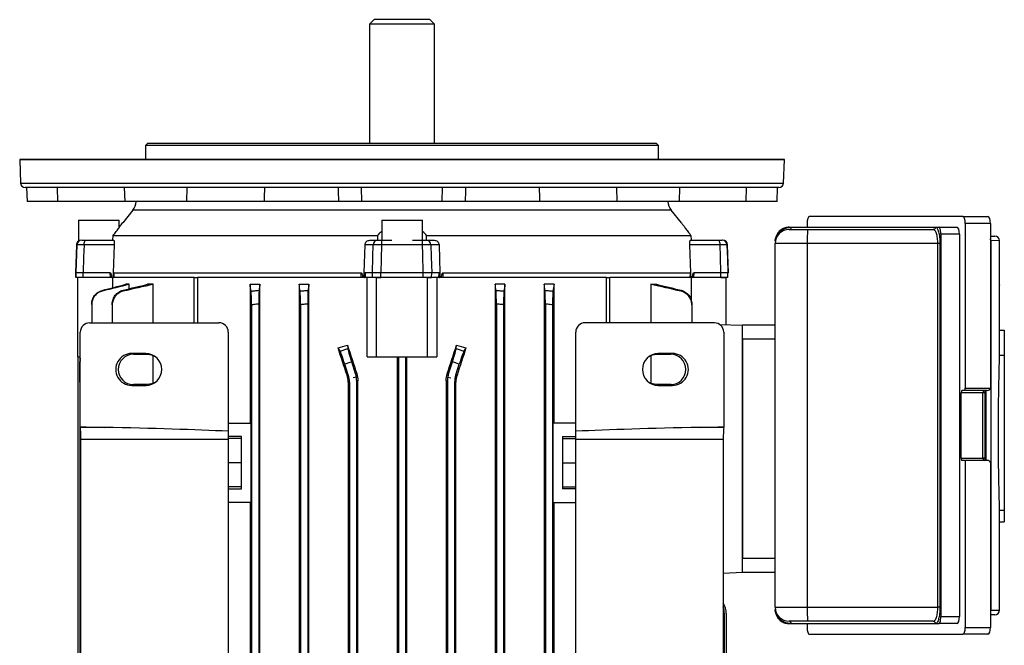
# Model space of a CAD drawing. Units: millimetres. Extents: x -696 to 420, y -420 to 420.
# Drawn here: x -106 to 106, y 285 to 420 of the extents above; entities that cross this region are included whole.
import ezdxf

# ---------------------------------------------------------------- set-up
doc = ezdxf.new("R2010")
doc.units = ezdxf.units.MM

msp = doc.modelspace()

# ---------------------------------------------------------------- linework, layer by layer
at = {"color": 7, "linetype": 'Continuous', "lineweight": 25}
for p, q in [((-29.58, 419.53), (-30.58, 418.53)), ((-30.58, 418.53), (-30.58, 393.03)), ((-16.58, 418.53), (-30.58, 418.53)), ((-17.58, 419.53), (-29.58, 419.53)), ((-16.58, 418.53), (-17.58, 419.53)), ((-16.58, 393.03), (-16.58, 418.53)), ((-78.08, 393.03), (-78.58, 392.53)), ((-78.08, 393.03), (30.92, 393.03)), ((31.42, 392.53), (30.92, 393.03)), ((-78.58, 392.53), (-78.58, 389.53)), ((31.42, 392.53), (-78.58, 392.53)), ((31.42, 389.53), (31.42, 392.53)), ((58.39, 389.53), (-105.54, 389.53)), ((-105.54, 389.49), (-105.36, 384.49)), ((58.21, 384.49), (58.39, 389.49)), ((57.21, 383.53), (-104.37, 383.53)), ((-104.08, 383.53), (-103.97, 380.53)), ((-97.38, 380.53), (-97.4, 383.53)), ((-83.13, 383.53), (-83.03, 380.53)), ((-69.69, 380.53), (-69.63, 383.53)), ((-32.17, 380.53), (-32.27, 383.53)), ((-14.98, 380.53), (-14.88, 383.53)), ((22.54, 380.53), (22.48, 383.53)), ((35.88, 380.53), (35.98, 383.53)), ((50.23, 380.53), (50.25, 383.53)), ((56.82, 380.53), (56.92, 383.53)), ((-97.38, 380.53), (-103.97, 380.53)), ((-83.03, 380.53), (-97.38, 380.53)), ((-69.69, 380.53), (-83.03, 380.53)), ((-53.16, 380.53), (-69.69, 380.53)), ((-53.16, 380.6), (-37.11, 380.6)), ((-32.17, 380.53), (-37.11, 380.53)), ((-14.98, 380.53), (-32.17, 380.53)), ((-10.04, 380.53), (-14.98, 380.53)), ((-10.04, 380.6), (6.01, 380.6)), ((22.54, 380.53), (6.01, 380.53)), ((35.88, 380.53), (22.54, 380.53)), ((50.23, 380.53), (35.88, 380.53)), ((56.82, 380.53), (50.23, 380.53)), ((-81.25, 378.7), (-83.46, 375.99)), ((36.31, 375.99), (34.1, 378.7)), ((-92.94, 376.52), (-92.94, 372.05)), ((-92.94, 376.52), (-84.22, 376.52)), ((-84.22, 374.96), (-84.22, 376.52)), ((-27.94, 376.52), (-27.94, 372.23)), ((-27.94, 376.52), (-19.22, 376.52)), ((-19.22, 372.23), (-19.22, 376.52)), ((63.25, 375.83), (63.25, 375.03)), ((96.65, 377.33), (63.77, 377.33)), ((96.65, 377.33), (102.04, 377.33)), ((97.17, 375.83), (97.17, 340.53)), ((102.55, 375.83), (97.17, 375.83)), ((102.55, 375.83), (102.55, 340.53)), ((59.42, 375.03), (59.86, 375.03)), ((59.42, 374.53), (63.35, 374.53)), ((59.86, 375.03), (90.79, 375.03)), ((63.35, 374.53), (90.31, 374.53)), ((90.79, 375.03), (91.52, 375.03)), ((91.52, 375.03), (95.41, 375.03)), ((-91.49, 372.23), (-85.38, 372.23)), ((-85.54, 372.23), (-85.5, 373.23)), ((-85.5, 373.23), (-28.84, 373.23)), ((-30.45, 372.23), (-28.81, 372.23)), ((-28.84, 373.23), (-28.83, 372.23)), ((-27.91, 372.23), (-25.79, 372.23)), ((-21.36, 372.23), (-19.24, 372.23)), ((-18.34, 372.23), (-16.7, 372.23)), ((-18.33, 372.23), (-18.31, 373.23)), ((-18.31, 373.23), (38.35, 373.23)), ((38.23, 372.23), (44.34, 372.23)), ((38.35, 373.23), (38.39, 372.23)), ((63.3, 371.53), (56.42, 371.53)), ((56.42, 293.53), (56.42, 371.53)), ((91.28, 371.53), (63.3, 371.53)), ((63.3, 371.53), (63.3, 293.53)), ((91.75, 371.53), (91.28, 371.53)), ((91.28, 293.53), (91.28, 371.53)), ((91.75, 371.53), (91.75, 293.53)), ((91.92, 373.53), (91.92, 291.53)), ((95.92, 373.53), (91.92, 373.53)), ((95.92, 373.53), (95.92, 291.53)), ((102.55, 373.14), (103.51, 373.12)), ((102.62, 372.15), (102.62, 292.9)), ((104.49, 372.12), (102.62, 372.15)), ((104.49, 369.53), (104.49, 372.12)), ((-93.36, 371.26), (-93.58, 365.23)), ((-85.29, 371.26), (-91.75, 371.26)), ((-29.78, 371.26), (-31.51, 371.26)), ((-19.18, 371.26), (-27.97, 371.26)), ((-15.64, 371.26), (-17.37, 371.26)), ((44.6, 371.26), (38.14, 371.26)), ((46.42, 365.23), (46.21, 371.26)), ((-93.58, 365.23), (-93.56, 364.23)), ((-93.43, 365.23), (-93.58, 365.23)), ((-93.41, 364.23), (-93.43, 365.23)), ((-86.11, 365.23), (-91.95, 365.23)), ((-91.94, 364.23), (-91.95, 365.23)), ((-86.08, 364.23), (-86.11, 365.23)), ((-85.39, 365.23), (-32.32, 365.23)), ((-85.39, 365.23), (-85.36, 364.23)), ((-32.31, 364.23), (-32.32, 365.23)), ((-29.94, 365.23), (-31.51, 365.23)), ((-31.51, 365.23), (-31.5, 364.23)), ((-29.93, 364.23), (-29.94, 365.23)), ((-19.01, 365.23), (-28.14, 365.23)), ((-28.14, 364.23), (-28.14, 365.23)), ((-19.01, 364.23), (-19.01, 365.23)), ((-17.23, 364.23), (-17.21, 365.23)), ((-15.64, 365.23), (-17.21, 365.23)), ((-15.65, 364.23), (-15.64, 365.23)), ((-14.83, 365.23), (-14.84, 364.23)), ((-14.83, 365.23), (38.24, 365.23)), ((38.21, 364.23), (38.24, 365.23)), ((38.96, 365.23), (38.93, 364.23)), ((44.8, 365.23), (38.96, 365.23)), ((44.79, 364.23), (44.8, 365.23)), ((46.26, 364.23), (46.28, 365.23)), ((46.42, 365.23), (46.28, 365.23)), ((-93.07, 347.23), (-93.07, 364.23)), ((-86.08, 364.23), (-91.94, 364.23)), ((-85.79, 364.23), (-85.55, 364.23)), ((-85.62, 364.23), (-85.62, 362.05)), ((-68.12, 364.23), (-85.55, 364.23)), ((-68.12, 364.23), (-67.41, 364.23)), ((-68.12, 354.53), (-68.12, 364.23)), ((-31.5, 364.23), (-67.41, 364.23)), ((-67.41, 364.23), (-67.41, 354.53)), ((-31.69, 364.23), (-31.63, 364.23)), ((-29.93, 364.23), (-31.5, 364.23)), ((-31.07, 347.23), (-31.07, 364.23)), ((-29.08, 347.23), (-29.08, 364.23)), ((-29.08, 364.23), (-28.14, 364.23)), ((-19.01, 364.23), (-28.14, 364.23)), ((-18.08, 347.23), (-18.08, 364.23)), ((-18.08, 364.23), (-17.23, 364.23)), ((-15.65, 364.23), (-17.23, 364.23)), ((-16.08, 364.23), (-16.08, 347.23)), ((20.26, 364.23), (-15.65, 364.23)), ((-15.52, 364.23), (-15.46, 364.23)), ((20.26, 364.23), (20.97, 364.23)), ((20.26, 354.53), (20.26, 364.23)), ((38.39, 364.23), (20.97, 364.23)), ((20.97, 354.53), (20.97, 364.23)), ((38.4, 364.23), (38.64, 364.23)), ((38.47, 358.97), (38.47, 364.23)), ((44.79, 364.23), (38.93, 364.23)), ((44.79, 364.23), (45.92, 364.23)), ((45.92, 354.15), (45.92, 364.23)), ((-82.05, 362.78), (-82.8, 362.78)), ((-82.05, 361.84), (-82.05, 362.78)), ((-76.91, 362.78), (-78.15, 362.78)), ((-76.91, 354.53), (-76.91, 362.78)), ((-56.16, 362.78), (-54.04, 362.78)), ((-56.16, 362.78), (-56.16, 333.03)), ((-54.04, 236.28), (-54.04, 362.78)), ((-45.63, 362.78), (-45.63, 236.28)), ((-45.63, 362.78), (-43.55, 362.78)), ((-43.55, 236.28), (-43.55, 362.78)), ((-3.61, 362.78), (-3.61, 236.28)), ((-1.52, 362.78), (-3.61, 362.78)), ((-1.52, 236.28), (-1.52, 362.78)), ((9.01, 362.78), (6.89, 362.78)), ((6.89, 362.78), (6.89, 236.28)), ((9.01, 333.03), (9.01, 362.78)), ((29.76, 362.78), (31, 362.78)), ((29.76, 362.78), (29.76, 354.53)), ((104.54, 352.96), (104.54, 362.65)), ((-90.1, 358.42), (-90.1, 354.53)), ((-85.69, 358.37), (-85.69, 354.53)), ((-55.85, 358.37), (-55.85, 240.68)), ((-54.3, 358.56), (-54.3, 240.49)), ((-45.35, 358.42), (-45.35, 240.63)), ((-43.8, 358.55), (-43.8, 240.5)), ((-3.35, 358.55), (-3.35, 240.5)), ((-1.8, 358.42), (-1.8, 240.63)), ((7.15, 358.56), (7.15, 240.49)), ((8.7, 358.37), (8.7, 240.68)), ((38.54, 358.37), (38.54, 354.53)), ((-92.55, 332.22), (-92.55, 352.53)), ((-90.54, 354.53), (-62.82, 354.53)), ((-60.82, 352.53), (-60.82, 331.27)), ((13.67, 331.27), (13.67, 352.53)), ((43.39, 354.53), (15.67, 354.53)), ((44.49, 354.2), (49.42, 354.03)), ((45.4, 352.53), (45.4, 332.22)), ((56.42, 354.03), (49.42, 354.03)), ((49.42, 301.03), (49.42, 354.03)), ((104.53, 347.57), (104.53, 352.96)), ((104.53, 352.96), (105.54, 352.96)), ((105.54, 352.96), (105.54, 347.57)), ((49.42, 351.03), (49.42, 304.03)), ((56.42, 351.03), (49.42, 351.03)), ((-36.85, 348.47), (-37.27, 349.14)), ((-36.85, 348.47), (-35.2, 349)), ((-35.26, 349.74), (-35.2, 349)), ((-11.95, 349), (-11.89, 349.74)), ((-11.95, 349), (-10.3, 348.47)), ((-9.88, 349.14), (-10.3, 348.47)), ((-93.07, 347.23), (-92.55, 347.23)), ((-93.07, 347.23), (-93.07, 251.83)), ((-78.52, 347.95), (-81.53, 347.95)), ((-81.53, 347.95), (-81.17, 347.78)), ((-81.17, 347.78), (-78.17, 347.78)), ((-78.52, 347.95), (-78.17, 347.78)), ((-76.91, 341.53), (-76.91, 347.52)), ((-31.07, 347.23), (-29.08, 347.23)), ((-29.08, 347.23), (-18.08, 347.23)), ((-24.59, 347.23), (-24.59, 251.83)), ((-24.35, 347.23), (-24.35, 251.83)), ((-22.8, 347.23), (-22.8, 251.83)), ((-22.56, 251.83), (-22.56, 347.23)), ((-18.08, 347.23), (-16.08, 347.23)), ((29.76, 347.52), (29.76, 341.53)), ((31.37, 347.95), (31.02, 347.78)), ((31.02, 347.78), (34.02, 347.78)), ((34.37, 347.95), (31.37, 347.95)), ((34.37, 347.95), (34.02, 347.78)), ((104.53, 347.57), (105.54, 347.57)), ((105.54, 347.57), (105.54, 314.38)), ((-92.66, 345.67), (-92.66, 346.15)), ((-92.66, 343.35), (-92.66, 345.67)), ((-34.37, 346.15), (-35.85, 345.67)), ((-35.09, 343.35), (-35.85, 345.67)), ((-33.54, 343.6), (-34.37, 346.15)), ((-13.61, 343.6), (-12.78, 346.15)), ((-11.3, 345.67), (-12.78, 346.15)), ((-12.06, 343.35), (-11.3, 345.67)), ((-92.66, 341.81), (-92.66, 343.35)), ((-35.36, 343.31), (-35.09, 343.35)), ((-33.36, 342.84), (-34.08, 342.73)), ((-33.54, 343.6), (-33.29, 343.64)), ((-33.05, 342.1), (-33.3, 342.06)), ((-33.3, 342.06), (-33.3, 256.99)), ((-33.05, 256.95), (-33.05, 342.1)), ((-14.11, 342.1), (-14.11, 256.95)), ((-13.85, 342.06), (-14.11, 342.1)), ((-13.86, 343.64), (-13.61, 343.6)), ((-13.85, 342.06), (-13.85, 256.99)), ((-13.79, 342.84), (-13.08, 342.73)), ((-12.06, 343.35), (-11.79, 343.31)), ((-92.66, 341.81), (-92.66, 257.24)), ((-81.53, 341.1), (-81.17, 341.28)), ((-81.53, 341.1), (-78.52, 341.1)), ((-78.17, 341.28), (-81.17, 341.28)), ((-78.52, 341.1), (-78.17, 341.28)), ((-34.85, 341.81), (-35.12, 341.77)), ((-35.12, 341.77), (-35.12, 257.28)), ((-34.85, 341.81), (-34.85, 257.24)), ((-12.3, 341.81), (-12.3, 257.24)), ((-12.03, 341.77), (-12.3, 341.81)), ((-12.03, 257.28), (-12.03, 341.77)), ((34.02, 341.28), (31.02, 341.28)), ((31.37, 341.1), (31.02, 341.28)), ((31.37, 341.1), (34.37, 341.1)), ((34.37, 341.1), (34.02, 341.28)), ((97, 340.03), (96.46, 340.03)), ((101.85, 340.03), (97, 340.03)), ((97.17, 340.53), (102.55, 340.53)), ((96.29, 325.53), (96.29, 339.53)), ((100.95, 339.53), (96.29, 339.53)), ((100.95, 325.53), (100.95, 339.53)), ((101.44, 325.53), (101.44, 339.53)), ((-87.41, 332.11), (-92.53, 332.11)), ((-60.82, 333.03), (-55.89, 333.03)), ((-55.89, 316.03), (-55.89, 333.03)), ((8.74, 333.03), (8.74, 316.03)), ((13.67, 333.03), (8.74, 333.03)), ((45.38, 332.11), (40.26, 332.11)), ((44.65, 332.2), (44.65, 332.11)), ((-60.82, 329.51), (-92.43, 329.51)), ((-92.43, 269.54), (-92.43, 329.51)), ((-60.82, 331.27), (-60.82, 329.51)), ((-57.98, 330.14), (-60.82, 330.14)), ((-57.98, 329.73), (-60.82, 329.73)), ((-60.82, 329.51), (-60.82, 269.54)), ((-57.98, 318.91), (-57.98, 330.14)), ((10.82, 330.14), (13.67, 330.14)), ((10.82, 330.14), (10.82, 318.91)), ((10.82, 329.73), (13.67, 329.73)), ((13.67, 329.51), (13.67, 331.27)), ((13.67, 269.54), (13.67, 329.51)), ((45.28, 329.51), (13.67, 329.51)), ((45.28, 329.51), (45.28, 269.54)), ((96.29, 325.53), (100.95, 325.53)), ((-57.98, 324.53), (-60.82, 324.53)), ((10.82, 324.53), (13.67, 324.53)), ((97.17, 325.03), (96.46, 325.03)), ((97.17, 325.03), (97.17, 289.23)), ((102.02, 325.03), (97.17, 325.03)), ((102.55, 324.53), (102.55, 289.23)), ((-57.98, 319.33), (-60.82, 319.33)), ((-60.82, 318.91), (-57.98, 318.91)), ((10.82, 319.33), (13.67, 319.33)), ((13.67, 318.91), (10.82, 318.91)), ((-55.89, 316.03), (-60.82, 316.03)), ((-56.16, 316.03), (-56.16, 283.03)), ((8.74, 316.03), (13.67, 316.03)), ((9.01, 283.03), (9.01, 316.03)), ((104.53, 311.84), (104.53, 314.38)), ((104.53, 314.38), (105.54, 314.38)), ((105.54, 314.38), (105.54, 311.84)), ((104.53, 311.84), (105.54, 311.84)), ((104.54, 302.4), (104.54, 311.84)), ((49.42, 304.03), (56.42, 304.03)), ((45.28, 300.88), (49.42, 301.03)), ((49.42, 301.03), (56.42, 301.03)), ((104.49, 292.93), (104.49, 295.53)), ((56.42, 293.53), (63.3, 293.53)), ((63.3, 293.53), (91.28, 293.53)), ((91.75, 293.53), (91.28, 293.53)), ((45.51, 292.25), (45.51, 257.24)), ((45.92, 292.21), (45.92, 251.83)), ((91.92, 291.53), (95.92, 291.53)), ((103.51, 291.93), (102.55, 291.91)), ((102.62, 292.9), (104.49, 292.93)), ((63.35, 290.53), (59.42, 290.53)), ((59.42, 290.03), (59.86, 290.03)), ((59.86, 290.03), (90.79, 290.03)), ((63.25, 290.03), (63.25, 289.23)), ((90.31, 290.53), (63.35, 290.53)), ((90.79, 290.03), (91.52, 290.03)), ((95.41, 290.03), (91.52, 290.03)), ((97.17, 289.23), (102.55, 289.23)), ((63.77, 287.73), (96.65, 287.73)), ((102.04, 287.73), (96.65, 287.73))]:
    msp.add_line(p, q, dxfattribs=at)
at = {"color": 8, "linetype": 'Continuous', "lineweight": 25}
for p, q in [((58.39, 389.49), (-105.54, 389.49)), ((-105.36, 384.49), (58.21, 384.49)), ((34.1, 378.7), (-81.25, 378.7)), ((102.62, 372.15), (102.55, 372.15)), ((-93.23, 371.26), (-93.36, 371.26)), ((46.21, 371.26), (46.08, 371.26)), ((-92.66, 343.35), (-92.55, 343.35)), ((-92.55, 341.81), (-92.66, 341.81)), ((101.64, 325.03), (101.64, 340.03)), ((101.44, 339.53), (100.95, 339.53)), ((101.44, 325.53), (100.95, 325.53)), ((102.62, 292.9), (102.55, 292.9))]:
    msp.add_line(p, q, dxfattribs=at)
at = {"color": 8, "linetype": 'Continuous', "lineweight": 25, "flags": 128}
for points in [[(102.62, 372.15), (102.6, 372.34), (102.55, 372.51)], [(102.62, 292.9), (102.6, 292.71), (102.55, 292.54)]]:
    msp.add_lwpolyline(points, dxfattribs=at)
at = {"color": 7, "linetype": 'Continuous', "lineweight": 25, "flags": 128}
for points in [[(-93.43, 365.23), (-93.29, 369.22), (-93.23, 371.26)], [(-91.75, 371.26), (-91.83, 368.69), (-91.95, 365.23)], [(-85.29, 371.26), (-85.48, 365.22), (-85.51, 364.23)], [(-31.7, 364.23), (-31.68, 365.22), (-31.51, 371.26)], [(-29.94, 365.23), (-29.85, 368.69), (-29.78, 371.26)], [(-27.97, 371.26), (-28.06, 368.23), (-28.14, 365.23)], [(-19.01, 365.23), (-19.12, 369.22), (-19.18, 371.26)], [(-17.37, 371.26), (-17.3, 368.69), (-17.21, 365.23)], [(-15.64, 371.26), (-15.47, 365.22), (-15.45, 364.23)], [(38.36, 364.23), (38.33, 365.22), (38.14, 371.26)], [(44.8, 365.23), (44.68, 368.69), (44.6, 371.26)], [(46.08, 371.26), (46.18, 368.23), (46.28, 365.23)], [(-78.17, 347.78), (-77.25, 347.64), (-76.68, 347.41)], [(29.53, 347.41), (30.1, 347.64), (31.02, 347.78)], [(-76.68, 341.64), (-77.25, 341.41), (-78.17, 341.28)], [(31.02, 341.28), (30.1, 341.41), (29.53, 341.64)]]:
    msp.add_lwpolyline(points, dxfattribs=at)
at = {"color": 7, "linetype": 'Continuous', "lineweight": 25}
for centre, radius, start, end in [((-104.54, 389.53), 1, 180, 182), ((57.39, 389.53), 1, 358, 0), ((-104.37, 384.53), 1, 182, 270), ((57.21, 384.53), 1, 270, 358), ((-83.58, 380.6), 3, 320.731, 358.6575), ((36.42, 380.6), 3, 181.3425, 219.269), ((59.42, 371.53), 3, 90, 180), ((59.39, 374.99), 0.469, 274.5945, 3.9544), ((106.32, 372.27), 43.02, 177.0017, 180.9986), ((90.3, 375.02), 0.491, 271.1099, 1.0685), ((-92.37, 371.23), 1, 124.7596, 178), ((-92.23, 371.23), 0.999, 90.0544, 178.0595), ((-90.63, 371.48), 1.14, 138.9748, 191.0181), ((-28.8, 371.24), 0.982, 90.9643, 179.0216), ((-24.14, 371.49), 3.84, 169.0268, 183.5066), ((-23.01, 371.49), 3.84, 356.4934, 10.9732), ((-18.35, 371.24), 0.982, 0.9784, 89.0357), ((43.48, 371.48), 1.14, 348.9819, 41.0252), ((45.08, 371.23), 0.999, 1.9405, 89.9456), ((45.21, 371.23), 1, 2, 90), ((103.49, 372.12), 1, 359.997, 88.9973), ((-62.82, 352.53), 2, 0, 90), ((15.67, 352.53), 2, 90, 180), ((-81.16, 344.53), 3.25, 90.0266, 269.9734), ((34.01, 344.53), 3.25, 270.0266, 89.9734), ((41.92, 292.21), 4, 0, 32.9217), ((41.51, 292.25), 4, 0, 19.5815), ((59.42, 293.53), 3, 180, 270), ((106.32, 292.78), 43.02, 179.0014, 182.9983), ((103.49, 292.93), 1, 271, 0), ((103.49, 292.93), 1, 271.0027, 0.003), ((59.39, 290.06), 0.469, 356.0456, 85.4055), ((90.3, 290.03), 0.491, 358.9315, 88.8901)]:
    msp.add_arc(centre, radius, start, end, dxfattribs=at)
for centre, major_axis, ratio, start_param, end_param in [((-23.58, -404.13), (28.53, 1632.27), 0.030233, 1.067757, 1.069805), ((-23.58, -404.13), (-55.06, 1632.27), 0.009028, 5.213604, 5.215652), ((-23.58, -404.13), (55.06, 1632.27), 0.009028, 1.067533, 1.069581), ((-23.58, -404.13), (-28.53, 1632.27), 0.030233, 5.213381, 5.215429), ((63.77, 375.83), (0, 1.5), 0.344328, 0, 1.570796), ((96.65, 375.83), (0, 1.5), 0.344328, 4.712389, 6.283185), ((102.04, 375.83), (0, 1.5), 0.344328, 4.712389, 6.283185), ((95.41, 373.53), (0, 1.5), 0.344328, 4.712389, 6.283185), ((-90.54, 352.53), (2, 0), 0.997564, 1.570796, 3.141593), ((43.39, 352.53), (2, 0), 0.997564, 0, 1.570796), ((-23.58, 362.61), (62.44, 20.7), 0.133406, 4.447231, 4.480188), ((-23.58, 300.09), (-62.47, 192.48), 0.010779, 4.935349, 4.966561), ((-35.95, 345.64), (-0.93, 2.85), 0.034921, 4.712389, 6.143559), ((-23.58, 320.72), (-62.47, 192.48), 0.010779, 1.415988, 1.447958), ((-34.27, 346.18), (-0.93, 2.85), 0.034921, 0.139626, 1.570796), ((-23.58, 320.72), (62.47, 192.48), 0.010779, 4.835227, 4.867197), ((-12.88, 346.18), (0.93, 2.85), 0.034921, 4.712389, 6.143559), ((-23.58, 362.61), (62.44, -20.7), 0.133406, 4.94459, 4.977547), ((-23.58, 300.09), (62.47, 192.48), 0.010779, 1.316624, 1.347837), ((-11.2, 345.64), (0.93, 2.85), 0.034921, 0.139626, 1.570796), ((-89.66, 346.18), (2.98, 0.33), 0.949911, 2.759128, 3.035854), ((-89.66, 345.64), (2.98, -0.33), 0.949911, 2.970606, 3.247332), ((-81.53, 344.53), (-3.43, 0), 0.999391, 4.711779, 7.854591), ((-78.53, 344.53), (-3.43, 0), 0.999391, 1.571406, 4.711779), ((31.38, 344.53), (3.43, 0), 0.999391, 1.571406, 4.711779), ((34.38, 344.53), (3.43, 0), 0.999391, 4.711779, 7.854591), ((-39.85, 341.81), (4.94, 0.78), 0.999376, 6.126202, 6.440168), ((-38.3, 342.06), (-4.94, -0.78), 0.999376, 3.141593, 3.298576), ((-38.3, 342.06), (-4.94, -0.78), 0.999376, 2.98461, 3.141593), ((-8.85, 342.06), (-4.94, 0.78), 0.999376, 0, 0.156983), ((-8.85, 342.06), (-4.94, 0.78), 0.999376, 6.126202, 6.283185), ((-7.3, 341.81), (4.94, -0.78), 0.999376, 2.98461, 3.298576), ((96.46, 339.53), (0, 0.5), 0.342323, 0, 1.570796), ((97, 340.53), (0, 0.5), 0.344328, 3.141593, 4.712389), ((101.28, 339.53), (0, 0.5), 0.667193, 0, 1.570796), ((101.85, 340.53), (0.701, 0), 0.713293, 4.712389, 6.283185), ((-58.76, 333.84), (57.31, 0), 0.034899, 4.081864, 4.18879), ((-92.46, 333.84), (0, 2), 0.069799, 2.511068, 2.617994), ((-92.64, 329.51), (0, 3), 0.069799, 4.712389, 5.759587), ((-130.39, 329.51), (85.96, 0), 0.034899, 0.627722, 1.047198), ((83.24, 329.51), (-85.96, 0), 0.034899, 5.235988, 5.655463), ((11.61, 333.84), (-57.31, 0), 0.034899, 2.094395, 2.201321), ((45.49, 329.51), (0, 3), 0.069799, 0.523599, 1.570796), ((45.31, 333.84), (0, 2), 0.069799, 3.665191, 3.772117), ((96.46, 325.53), (0, 0.5), 0.342323, 1.570796, 3.141593), ((101.28, 325.53), (0, 0.5), 0.667193, 1.570796, 3.141593), ((102.02, 324.53), (0.529, 0), 0.945519, 0, 1.570796), ((95.41, 291.53), (0, 1.5), 0.344328, 3.141593, 4.712389), ((63.77, 289.23), (0, 1.5), 0.344328, 1.570796, 3.141593), ((96.65, 289.23), (0, 1.5), 0.344328, 3.141593, 4.712389), ((102.04, 289.23), (0, 1.5), 0.344328, 3.141593, 4.712389)]:
    msp.add_ellipse(centre, major_axis=major_axis, ratio=ratio, start_param=start_param, end_param=end_param, dxfattribs=at)
for points in [[(-53.16, 380.53), (-53.16, 380.55), (-53.16, 380.57), (-53.16, 380.6)], [(-37.11, 380.6), (-37.11, 380.57), (-37.11, 380.55), (-37.11, 380.53)], [(-10.04, 380.53), (-10.04, 380.55), (-10.04, 380.57), (-10.04, 380.6)], [(6.01, 380.6), (6.01, 380.57), (6.01, 380.55), (6.01, 380.53)], [(56.42, 372.03), (56.42, 372.12), (56.43, 372.21), (56.44, 372.31)], [(-85.79, 364.23), (-85.88, 364.23), (-85.97, 364.23), (-86.08, 364.23)], [(-31.96, 364.23), (-32.07, 364.23), (-32.19, 364.23), (-32.31, 364.23)], [(-31.5, 364.23), (-31.52, 364.23), (-31.57, 364.23), (-31.63, 364.23)], [(-15.52, 364.23), (-15.58, 364.23), (-15.63, 364.23), (-15.65, 364.23)], [(-14.84, 364.23), (-14.96, 364.23), (-15.08, 364.23), (-15.19, 364.23)], [(38.93, 364.23), (38.82, 364.23), (38.73, 364.23), (38.64, 364.23)], [(-82.05, 362.78), (-83.98, 362.3), (-85.91, 361.82), (-87.84, 361.33)], [(-87.84, 361.48), (-86.16, 361.91), (-84.48, 362.34), (-82.8, 362.78)], [(-83.38, 361.52), (-81.64, 361.94), (-79.89, 362.36), (-78.15, 362.78)], [(-76.91, 362.78), (-79.07, 362.29), (-81.22, 361.8), (-83.37, 361.3)], [(-55.93, 361.3), (-56.01, 361.8), (-56.08, 362.29), (-56.16, 362.78)], [(-54.04, 362.78), (-54.1, 362.36), (-54.16, 361.94), (-54.22, 361.52)], [(-45.43, 361.33), (-45.5, 361.82), (-45.56, 362.3), (-45.63, 362.78)], [(-43.55, 362.78), (-43.6, 362.34), (-43.66, 361.91), (-43.72, 361.48)], [(-3.43, 361.48), (-3.49, 361.91), (-3.55, 362.34), (-3.61, 362.78)], [(-1.52, 362.78), (-1.59, 362.3), (-1.65, 361.82), (-1.72, 361.33)], [(7.07, 361.52), (7.01, 361.94), (6.95, 362.36), (6.89, 362.78)], [(9.01, 362.78), (8.93, 362.29), (8.86, 361.8), (8.78, 361.3)], [(36.22, 361.3), (34.07, 361.8), (31.92, 362.29), (29.76, 362.78)], [(31, 362.78), (32.74, 362.36), (34.49, 361.94), (36.23, 361.52)], [(-35.12, 341.77), (-35.12, 342.3), (-35.2, 342.81), (-35.36, 343.31)], [(-33.29, 343.64), (-33.13, 343.14), (-33.05, 342.62), (-33.05, 342.1)], [(-14.11, 342.1), (-14.11, 342.62), (-14.02, 343.14), (-13.86, 343.64)], [(-11.79, 343.31), (-11.95, 342.81), (-12.03, 342.3), (-12.03, 341.77)], [(56.44, 292.74), (56.43, 292.84), (56.42, 292.93), (56.42, 293.03)]]:
    msp.add_open_spline(points, degree=3, dxfattribs=at)
for points, knots in [([(-85.5, 373.23), (-85.27, 373.53), (-84.81, 374.15), (-84.14, 375.06), (-83.64, 375.74), (-83.4, 376.07), (-83.46, 376), (-83.46, 375.99)], [0, 0, 0, 0, 0.214901, 0.42943, 0.722743, 0.96663, 1, 1, 1, 1]), ([(36.31, 375.99), (36.33, 375.97), (36.36, 375.92), (36.76, 375.38), (37.26, 374.69), (37.79, 373.97), (38.18, 373.46), (38.35, 373.23)], [0, 0, 0, 0, 0.211096, 0.449008, 0.643035, 0.837433, 1, 1, 1, 1]), ([(-27.94, 374.16), (-28.03, 374.08), (-28.37, 373.79), (-28.64, 373.46), (-28.84, 373.23)], [0, 0, 0, 0, 0.279096, 1, 1, 1, 1]), ([(-18.31, 373.23), (-18.57, 373.54), (-18.84, 373.88), (-19.2, 374.16), (-19.22, 374.18)], [0, 0, 0, 0, 0.943774, 1, 1, 1, 1]), ([(56.44, 372.31), (56.47, 372.45), (56.51, 372.59), (56.61, 372.85), (56.66, 372.97), (56.83, 373.31), (56.96, 373.51), (57.23, 373.85), (57.37, 374), (57.67, 374.27), (57.82, 374.38), (58.28, 374.67), (58.59, 374.81), (59.22, 374.98), (59.54, 375.03), (59.86, 375.03)], [0, 0, 0, 0, 0.0625, 0.0625, 0.125, 0.125, 0.25, 0.25, 0.375, 0.375, 0.5, 0.5, 0.75, 0.75, 1, 1, 1, 1]), ([(59.42, 375.03), (59.13, 375.03), (58.85, 374.98), (58.42, 374.85), (58.28, 374.8), (57.99, 374.67), (57.85, 374.58), (57.57, 374.39), (57.44, 374.28), (57.18, 374.02), (57.05, 373.87), (56.82, 373.52), (56.71, 373.32), (56.57, 372.97), (56.54, 372.84), (56.47, 372.59), (56.45, 372.45), (56.44, 372.31)], [0, 0, 0, 0, 0.25, 0.25, 0.375, 0.375, 0.5, 0.5, 0.625, 0.625, 0.75, 0.75, 0.875, 0.875, 0.9375, 0.9375, 1, 1, 1, 1]), ([(91.28, 371.53), (91.28, 371.73), (91.27, 371.93), (91.25, 372.33), (91.23, 372.52), (91.18, 372.89), (91.15, 373.06), (91.08, 373.39), (91.04, 373.54), (90.94, 373.81), (90.89, 373.94), (90.79, 374.15), (90.73, 374.24), (90.62, 374.38), (90.56, 374.43), (90.43, 374.51), (90.37, 374.53), (90.31, 374.53)], [0, 0, 0, 0, 0.125, 0.125, 0.25, 0.25, 0.375, 0.375, 0.5, 0.5, 0.625, 0.625, 0.75, 0.75, 0.875, 0.875, 1, 1, 1, 1]), ([(90.79, 375.03), (90.85, 375.03), (90.91, 375), (91.04, 374.92), (91.1, 374.85), (91.21, 374.68), (91.27, 374.58), (91.37, 374.33), (91.42, 374.19), (91.51, 373.87), (91.55, 373.69), (91.62, 373.31), (91.66, 373.11), (91.7, 372.68), (91.72, 372.46), (91.75, 372), (91.75, 371.76), (91.75, 371.53)], [0, 0, 0, 0, 0.125, 0.125, 0.25, 0.25, 0.375, 0.375, 0.5, 0.5, 0.625, 0.625, 0.75, 0.75, 0.875, 0.875, 1, 1, 1, 1]), ([(91.92, 373.53), (91.92, 373.63), (91.92, 373.72), (91.91, 373.92), (91.9, 374.02), (91.88, 374.2), (91.87, 374.29), (91.84, 374.45), (91.82, 374.53), (91.77, 374.73), (91.72, 374.84), (91.63, 374.99), (91.57, 375.03), (91.52, 375.03)], [0, 0, 0, 0, 0.125, 0.125, 0.25, 0.25, 0.375, 0.375, 0.5, 0.5, 0.75, 0.75, 1, 1, 1, 1]), ([(-92.23, 372.23), (-92.22, 372.23), (-92.14, 372.23), (-91.87, 372.23), (-91.69, 372.23), (-91.49, 372.23)], [0, 0, 0, 0, 0.5, 0.5, 1, 1, 1, 1]), ([(-85.38, 372.23), (-85.37, 372.23), (-85.35, 372.2), (-85.32, 372.11), (-85.31, 372.04), (-85.29, 371.87), (-85.29, 371.76), (-85.28, 371.52), (-85.28, 371.39), (-85.29, 371.26)], [0, 0, 0, 0, 0.25, 0.25, 0.5, 0.5, 0.75, 0.75, 1, 1, 1, 1]), ([(-31.51, 371.26), (-31.51, 371.39), (-31.47, 371.52), (-31.36, 371.76), (-31.27, 371.87), (-31.08, 372.04), (-30.96, 372.11), (-30.71, 372.2), (-30.58, 372.23), (-30.45, 372.23)], [0, 0, 0, 0, 0.25, 0.25, 0.5, 0.5, 0.75, 0.75, 1, 1, 1, 1]), ([(-28.81, 372.23), (-28.76, 372.23), (-28.64, 372.23), (-28.32, 372.23), (-28.12, 372.23), (-27.91, 372.23)], [0, 0, 0, 0, 0.5, 0.5, 1, 1, 1, 1]), ([(-19.24, 372.23), (-19.03, 372.23), (-18.83, 372.23), (-18.51, 372.23), (-18.39, 372.23), (-18.34, 372.23)], [0, 0, 0, 0, 0.5, 0.5, 1, 1, 1, 1]), ([(-16.7, 372.23), (-16.57, 372.23), (-16.44, 372.2), (-16.19, 372.11), (-16.07, 372.04), (-15.88, 371.87), (-15.79, 371.76), (-15.68, 371.52), (-15.65, 371.39), (-15.64, 371.26)], [0, 0, 0, 0, 0.25, 0.25, 0.5, 0.5, 0.75, 0.75, 1, 1, 1, 1]), ([(38.14, 371.26), (38.13, 371.39), (38.13, 371.52), (38.14, 371.76), (38.14, 371.87), (38.16, 372.04), (38.17, 372.11), (38.2, 372.2), (38.21, 372.23), (38.23, 372.23)], [0, 0, 0, 0, 0.25, 0.25, 0.5, 0.5, 0.75, 0.75, 1, 1, 1, 1]), ([(44.34, 372.23), (44.54, 372.23), (44.72, 372.23), (44.99, 372.23), (45.06, 372.23), (45.08, 372.23)], [0, 0, 0, 0, 0.5, 0.5, 1, 1, 1, 1]), ([(-91.75, 371.26), (-91.95, 371.26), (-92.14, 371.26), (-92.49, 371.27), (-92.64, 371.27), (-93.04, 371.27), (-93.2, 371.27), (-93.23, 371.26)], [0, 0, 0, 0, 0.25, 0.25, 0.5, 0.5, 1, 1, 1, 1]), ([(-27.97, 371.26), (-28.18, 371.26), (-28.38, 371.26), (-28.77, 371.27), (-28.95, 371.27), (-29.43, 371.27), (-29.67, 371.27), (-29.78, 371.26)], [0, 0, 0, 0, 0.25, 0.25, 0.5, 0.5, 1, 1, 1, 1]), ([(-17.37, 371.26), (-17.43, 371.26), (-17.51, 371.26), (-17.74, 371.27), (-17.88, 371.27), (-18.36, 371.27), (-18.76, 371.27), (-19.18, 371.26)], [0, 0, 0, 0, 0.25, 0.25, 0.5, 0.5, 1, 1, 1, 1]), ([(46.08, 371.26), (46.06, 371.26), (46.02, 371.26), (45.86, 371.27), (45.76, 371.27), (45.37, 371.27), (45, 371.27), (44.6, 371.26)], [0, 0, 0, 0, 0.25, 0.25, 0.5, 0.5, 1, 1, 1, 1]), ([(104.54, 362.65), (104.54, 362.62), (104.54, 362.53), (104.53, 363.18), (104.51, 364.52), (104.5, 366.48), (104.49, 368.26), (104.49, 369.28), (104.49, 369.53)], [0, 0, 0, 0, 0.074223, 0.288996, 0.50367, 0.718239, 0.932724, 1, 1, 1, 1]), ([(-91.95, 365.23), (-92.15, 365.23), (-92.34, 365.23), (-92.69, 365.23), (-92.84, 365.23), (-93.24, 365.23), (-93.4, 365.23), (-93.43, 365.23)], [0, 0, 0, 0, 0.25, 0.25, 0.5, 0.5, 1, 1, 1, 1]), ([(-86.11, 365.23), (-86.09, 365.23), (-86.07, 365.21), (-86.04, 365.18), (-86.03, 365.16), (-86, 365.1), (-85.98, 365.06), (-85.94, 364.93), (-85.91, 364.84), (-85.85, 364.58), (-85.82, 364.4), (-85.79, 364.23)], [0, 0, 0, 0, 0.0625, 0.0625, 0.125, 0.125, 0.25, 0.25, 0.5, 0.5, 1, 1, 1, 1]), ([(-85.47, 364.23), (-85.46, 364.4), (-85.45, 364.58), (-85.43, 364.85), (-85.43, 364.94), (-85.42, 365.06), (-85.41, 365.11), (-85.4, 365.16), (-85.4, 365.18), (-85.4, 365.21), (-85.39, 365.23), (-85.39, 365.23)], [0, 0, 0, 0, 0.5, 0.5, 0.75, 0.75, 0.875, 0.875, 0.9375, 0.9375, 1, 1, 1, 1]), ([(-32.32, 365.23), (-32.3, 365.23), (-32.28, 365.21), (-32.24, 365.18), (-32.23, 365.16), (-32.19, 365.1), (-32.18, 365.06), (-32.12, 364.94), (-32.1, 364.85), (-32.03, 364.58), (-32, 364.4), (-31.96, 364.23)], [0, 0, 0, 0, 0.0625, 0.0625, 0.125, 0.125, 0.25, 0.25, 0.5, 0.5, 1, 1, 1, 1]), ([(-31.63, 364.23), (-31.61, 364.4), (-31.6, 364.58), (-31.57, 364.84), (-31.56, 364.93), (-31.55, 365.06), (-31.54, 365.1), (-31.53, 365.16), (-31.53, 365.18), (-31.52, 365.21), (-31.51, 365.23), (-31.51, 365.23)], [0, 0, 0, 0, 0.5, 0.5, 0.75, 0.75, 0.875, 0.875, 0.9375, 0.9375, 1, 1, 1, 1]), ([(-28.14, 365.23), (-28.35, 365.23), (-28.55, 365.23), (-28.94, 365.23), (-29.12, 365.23), (-29.6, 365.23), (-29.83, 365.23), (-29.94, 365.23)], [0, 0, 0, 0, 0.25, 0.25, 0.5, 0.5, 1, 1, 1, 1]), ([(-17.21, 365.23), (-17.26, 365.23), (-17.35, 365.23), (-17.57, 365.23), (-17.71, 365.23), (-18.19, 365.23), (-18.59, 365.23), (-19.01, 365.23)], [0, 0, 0, 0, 0.25, 0.25, 0.5, 0.5, 1, 1, 1, 1]), ([(-15.64, 365.23), (-15.64, 365.23), (-15.63, 365.21), (-15.62, 365.18), (-15.62, 365.16), (-15.61, 365.1), (-15.6, 365.06), (-15.59, 364.93), (-15.58, 364.84), (-15.55, 364.58), (-15.54, 364.4), (-15.52, 364.23)], [0, 0, 0, 0, 0.0625, 0.0625, 0.125, 0.125, 0.25, 0.25, 0.5, 0.5, 1, 1, 1, 1]), ([(-15.19, 364.23), (-15.15, 364.4), (-15.12, 364.58), (-15.05, 364.85), (-15.03, 364.94), (-14.97, 365.06), (-14.96, 365.11), (-14.92, 365.16), (-14.9, 365.18), (-14.87, 365.21), (-14.85, 365.23), (-14.83, 365.23)], [0, 0, 0, 0, 0.5, 0.5, 0.75, 0.75, 0.875, 0.875, 0.9375, 0.9375, 1, 1, 1, 1]), ([(38.24, 365.23), (38.24, 365.23), (38.25, 365.21), (38.25, 365.18), (38.25, 365.16), (38.26, 365.1), (38.27, 365.06), (38.28, 364.94), (38.28, 364.85), (38.3, 364.58), (38.31, 364.4), (38.32, 364.23)], [0, 0, 0, 0, 0.0625, 0.0625, 0.125, 0.125, 0.25, 0.25, 0.5, 0.5, 1, 1, 1, 1]), ([(38.64, 364.23), (38.67, 364.4), (38.7, 364.58), (38.76, 364.84), (38.79, 364.93), (38.83, 365.06), (38.85, 365.1), (38.88, 365.16), (38.89, 365.18), (38.92, 365.21), (38.94, 365.23), (38.96, 365.23)], [0, 0, 0, 0, 0.5, 0.5, 0.75, 0.75, 0.875, 0.875, 0.9375, 0.9375, 1, 1, 1, 1]), ([(46.28, 365.23), (46.26, 365.23), (46.22, 365.23), (46.06, 365.23), (45.96, 365.23), (45.56, 365.23), (45.2, 365.23), (44.8, 365.23)], [0, 0, 0, 0, 0.25, 0.25, 0.5, 0.5, 1, 1, 1, 1]), ([(-91.94, 364.23), (-92.14, 364.23), (-92.33, 364.23), (-92.68, 364.23), (-92.83, 364.23), (-93.22, 364.23), (-93.38, 364.23), (-93.41, 364.23)], [0, 0, 0, 0, 0.25, 0.25, 0.5, 0.5, 1, 1, 1, 1]), ([(-28.14, 364.23), (-28.35, 364.23), (-28.55, 364.23), (-28.93, 364.23), (-29.11, 364.23), (-29.58, 364.23), (-29.82, 364.23), (-29.93, 364.23)], [0, 0, 0, 0, 0.25, 0.25, 0.5, 0.5, 1, 1, 1, 1]), ([(-17.23, 364.23), (-17.28, 364.23), (-17.36, 364.23), (-17.59, 364.23), (-17.72, 364.23), (-18.2, 364.23), (-18.6, 364.23), (-19.01, 364.23)], [0, 0, 0, 0, 0.25, 0.25, 0.5, 0.5, 1, 1, 1, 1]), ([(46.26, 364.23), (46.24, 364.23), (46.2, 364.23), (46.05, 364.23), (45.94, 364.23), (45.55, 364.23), (45.19, 364.23), (44.79, 364.23)], [0, 0, 0, 0, 0.25, 0.25, 0.5, 0.5, 1, 1, 1, 1]), ([(-90.1, 358.55), (-90.1, 358.89), (-90.05, 359.21), (-89.83, 359.84), (-89.68, 360.13), (-89.27, 360.66), (-89.03, 360.89), (-88.47, 361.26), (-88.17, 361.39), (-87.84, 361.48)], [0, 0, 0, 0, 0.25, 0.25, 0.5, 0.5, 0.75, 0.75, 1, 1, 1, 1]), ([(-87.84, 361.33), (-88.16, 361.25), (-88.46, 361.12), (-89.02, 360.76), (-89.27, 360.53), (-89.67, 360.01), (-89.83, 359.71), (-90.05, 359.08), (-90.1, 358.76), (-90.1, 358.42)], [0, 0, 0, 0, 0.25, 0.25, 0.5, 0.5, 0.75, 0.75, 1, 1, 1, 1]), ([(-87.84, 361.48), (-87.84, 361.45), (-87.84, 361.43), (-87.84, 361.4), (-87.84, 361.38), (-87.84, 361.36), (-87.84, 361.33)], [0, 0, 0, 0, 0.000910317, 0.000910317, 0.000910317, 0.001713775, 0.001713775, 0.001713775, 0.001713775]), ([(-85.69, 358.56), (-85.69, 358.9), (-85.64, 359.23), (-85.41, 359.88), (-85.25, 360.17), (-84.84, 360.71), (-84.59, 360.93), (-84.02, 361.3), (-83.71, 361.44), (-83.38, 361.52)], [0, 0, 0, 0, 0.25, 0.25, 0.5, 0.5, 0.75, 0.75, 1, 1, 1, 1]), ([(-83.37, 361.3), (-83.7, 361.23), (-84.01, 361.1), (-84.59, 360.73), (-84.83, 360.51), (-85.25, 359.98), (-85.41, 359.68), (-85.64, 359.04), (-85.69, 358.71), (-85.69, 358.37)], [0, 0, 0, 0, 0.25, 0.25, 0.5, 0.5, 0.75, 0.75, 1, 1, 1, 1]), ([(-83.38, 361.52), (-83.38, 361.48), (-83.38, 361.44), (-83.38, 361.4), (-83.38, 361.37), (-83.37, 361.34), (-83.37, 361.3)], [0, 0, 0, 0, 0.000938513, 0.000938513, 0.000938513, 0.00172462, 0.00172462, 0.00172462, 0.00172462]), ([(-55.93, 361.3), (-55.67, 361.34), (-55.41, 361.37), (-55.15, 361.4), (-54.84, 361.44), (-54.53, 361.48), (-54.22, 361.52)], [0, 0, 0, 0, 0.000786107, 0.000786107, 0.000786107, 0.001724621, 0.001724621, 0.001724621, 0.001724621]), ([(-55.85, 358.37), (-55.85, 358.71), (-55.85, 359.04), (-55.86, 359.68), (-55.87, 359.97), (-55.88, 360.51), (-55.89, 360.73), (-55.91, 361.1), (-55.92, 361.23), (-55.93, 361.3)], [0, 0, 0, 0, 0.25, 0.25, 0.5, 0.5, 0.75, 0.75, 1, 1, 1, 1]), ([(-54.22, 361.52), (-54.23, 361.44), (-54.24, 361.3), (-54.26, 360.93), (-54.27, 360.71), (-54.28, 360.17), (-54.29, 359.88), (-54.3, 359.24), (-54.3, 358.9), (-54.3, 358.56)], [0, 0, 0, 0, 0.25, 0.25, 0.5, 0.5, 0.75, 0.75, 1, 1, 1, 1]), ([(-45.43, 361.33), (-45.16, 361.36), (-44.9, 361.38), (-44.63, 361.4), (-44.33, 361.43), (-44.02, 361.45), (-43.72, 361.48)], [0, 0, 0, 0, 0.000803459, 0.000803459, 0.000803459, 0.001713776, 0.001713776, 0.001713776, 0.001713776]), ([(-45.35, 358.42), (-45.35, 358.76), (-45.35, 359.08), (-45.36, 359.71), (-45.37, 360), (-45.38, 360.53), (-45.39, 360.76), (-45.41, 361.12), (-45.42, 361.25), (-45.43, 361.33)], [0, 0, 0, 0, 0.25, 0.25, 0.5, 0.5, 0.75, 0.75, 1, 1, 1, 1]), ([(-43.72, 361.48), (-43.73, 361.39), (-43.74, 361.26), (-43.76, 360.89), (-43.77, 360.66), (-43.79, 360.14), (-43.79, 359.85), (-43.8, 359.21), (-43.8, 358.89), (-43.8, 358.55)], [0, 0, 0, 0, 0.25, 0.25, 0.5, 0.5, 0.75, 0.75, 1, 1, 1, 1]), ([(-3.35, 358.55), (-3.35, 358.89), (-3.35, 359.21), (-3.36, 359.84), (-3.37, 360.13), (-3.38, 360.66), (-3.39, 360.89), (-3.41, 361.26), (-3.42, 361.39), (-3.43, 361.48)], [0, 0, 0, 0, 0.25, 0.25, 0.5, 0.5, 0.75, 0.75, 1, 1, 1, 1]), ([(-3.43, 361.48), (-3.13, 361.45), (-2.82, 361.43), (-2.52, 361.4), (-2.25, 361.38), (-1.99, 361.36), (-1.72, 361.33)], [0, 0, 0, 0, 0.000910305, 0.000910305, 0.000910305, 0.001713775, 0.001713775, 0.001713775, 0.001713775]), ([(-1.72, 361.33), (-1.73, 361.25), (-1.74, 361.12), (-1.76, 360.76), (-1.77, 360.53), (-1.79, 360.01), (-1.79, 359.71), (-1.8, 359.08), (-1.8, 358.76), (-1.8, 358.42)], [0, 0, 0, 0, 0.25, 0.25, 0.5, 0.5, 0.75, 0.75, 1, 1, 1, 1]), ([(7.15, 358.56), (7.15, 358.9), (7.15, 359.23), (7.14, 359.88), (7.13, 360.17), (7.12, 360.71), (7.11, 360.93), (7.09, 361.3), (7.08, 361.44), (7.07, 361.52)], [0, 0, 0, 0, 0.25, 0.25, 0.5, 0.5, 0.75, 0.75, 1, 1, 1, 1]), ([(7.07, 361.52), (7.38, 361.48), (7.69, 361.44), (8, 361.4), (8.26, 361.37), (8.52, 361.34), (8.78, 361.3)], [0, 0, 0, 0, 0.000938504, 0.000938504, 0.000938504, 0.00172462, 0.00172462, 0.00172462, 0.00172462]), ([(8.78, 361.3), (8.77, 361.23), (8.76, 361.1), (8.74, 360.73), (8.73, 360.51), (8.72, 359.98), (8.71, 359.68), (8.7, 359.04), (8.7, 358.71), (8.7, 358.37)], [0, 0, 0, 0, 0.25, 0.25, 0.5, 0.5, 0.75, 0.75, 1, 1, 1, 1]), ([(36.22, 361.3), (36.22, 361.34), (36.23, 361.37), (36.23, 361.4), (36.23, 361.44), (36.23, 361.48), (36.23, 361.52)], [0, 0, 0, 0, 0.000786107, 0.000786107, 0.000786107, 0.001724621, 0.001724621, 0.001724621, 0.001724621]), ([(38.54, 358.37), (38.54, 358.71), (38.49, 359.04), (38.26, 359.68), (38.1, 359.97), (37.68, 360.51), (37.44, 360.73), (36.86, 361.1), (36.55, 361.23), (36.22, 361.3)], [0, 0, 0, 0, 0.25, 0.25, 0.5, 0.5, 0.75, 0.75, 1, 1, 1, 1]), ([(36.23, 361.52), (36.56, 361.44), (36.87, 361.3), (37.44, 360.93), (37.69, 360.71), (38.1, 360.17), (38.26, 359.88), (38.48, 359.24), (38.54, 358.9), (38.54, 358.56)], [0, 0, 0, 0, 0.25, 0.25, 0.5, 0.5, 0.75, 0.75, 1, 1, 1, 1]), ([(-90.1, 358.42), (-90.1, 358.45), (-90.1, 358.48), (-90.1, 358.5), (-90.1, 358.52), (-90.1, 358.54), (-90.1, 358.55)], [0, 0, 0, 0, 0.00096676, 0.00096676, 0.00096676, 0.001555472, 0.001555472, 0.001555472, 0.001555472]), ([(-85.69, 358.37), (-85.69, 358.41), (-85.69, 358.46), (-85.69, 358.5), (-85.69, 358.52), (-85.69, 358.54), (-85.69, 358.56)], [0, 0, 0, 0, 0.001070132, 0.001070132, 0.001070132, 0.001562256, 0.001562256, 0.001562256, 0.001562256]), ([(-54.3, 358.56), (-54.46, 358.54), (-54.63, 358.52), (-54.79, 358.5), (-55.14, 358.46), (-55.5, 358.41), (-55.85, 358.37)], [0, 0, 0, 0, 0.000492124, 0.000492124, 0.000492124, 0.001562257, 0.001562257, 0.001562257, 0.001562257]), ([(-43.8, 358.55), (-44, 358.54), (-44.19, 358.52), (-44.39, 358.5), (-44.71, 358.48), (-45.03, 358.45), (-45.35, 358.42)], [0, 0, 0, 0, 0.000588712, 0.000588712, 0.000588712, 0.001555473, 0.001555473, 0.001555473, 0.001555473]), ([(-1.8, 358.42), (-2.12, 358.45), (-2.44, 358.48), (-2.76, 358.5), (-2.96, 358.52), (-3.15, 358.54), (-3.35, 358.55)], [0, 0, 0, 0, 0.000966771, 0.000966771, 0.000966771, 0.001555472, 0.001555472, 0.001555472, 0.001555472]), ([(8.7, 358.37), (8.35, 358.41), (7.99, 358.46), (7.64, 358.5), (7.48, 358.52), (7.31, 358.54), (7.15, 358.56)], [0, 0, 0, 0, 0.001070141, 0.001070141, 0.001070141, 0.001562256, 0.001562256, 0.001562256, 0.001562256]), ([(38.54, 358.56), (38.54, 358.54), (38.54, 358.52), (38.54, 358.5), (38.54, 358.46), (38.54, 358.41), (38.54, 358.37)], [0, 0, 0, 0, 0.000492124, 0.000492124, 0.000492124, 0.001562257, 0.001562257, 0.001562257, 0.001562257]), ([(104.53, 314.38), (104.53, 314.52), (104.52, 314.76), (104.51, 315.23), (104.5, 315.41), (104.49, 315.81), (104.49, 316.03), (104.47, 316.76), (104.45, 317.31), (104.43, 318.25), (104.42, 318.58), (104.41, 319.27), (104.4, 319.64), (104.37, 320.77), (104.36, 321.57), (104.34, 322.85), (104.33, 323.29), (104.32, 324.19), (104.31, 324.66), (104.3, 326.06), (104.29, 327.02), (104.28, 328.48), (104.28, 328.97), (104.28, 329.97), (104.27, 330.47), (104.27, 331.97), (104.28, 332.95), (104.29, 334.42), (104.29, 334.91), (104.3, 335.88), (104.3, 336.35), (104.32, 337.75), (104.33, 338.64), (104.35, 339.93), (104.36, 340.35), (104.37, 341.16), (104.38, 341.55), (104.41, 342.68), (104.42, 343.37), (104.44, 344.31), (104.45, 344.61), (104.47, 345.17), (104.47, 345.43), (104.49, 346.15), (104.51, 346.55), (104.52, 347.03), (104.52, 347.17), (104.53, 347.4), (104.53, 347.5), (104.53, 347.57)], [0, 0, 0, 0, 0.0625, 0.0625, 0.09375, 0.09375, 0.125, 0.125, 0.1875, 0.1875, 0.21875, 0.21875, 0.25, 0.25, 0.3125, 0.3125, 0.34375, 0.34375, 0.375, 0.375, 0.4375, 0.4375, 0.46875, 0.46875, 0.5, 0.5, 0.5625, 0.5625, 0.59375, 0.59375, 0.625, 0.625, 0.6875, 0.6875, 0.71875, 0.71875, 0.75, 0.75, 0.8125, 0.8125, 0.84375, 0.84375, 0.875, 0.875, 0.9375, 0.9375, 0.96875, 0.96875, 1, 1, 1, 1]), ([(101.44, 339.53), (101.44, 339.59), (101.45, 339.74), (101.47, 339.92), (101.5, 340), (101.5, 340.03)], [0, 0, 0, 0, 0.336377, 0.763652, 1, 1, 1, 1]), ([(101.5, 325.03), (101.49, 325.06), (101.47, 325.14), (101.45, 325.32), (101.44, 325.46), (101.44, 325.53)], [0, 0, 0, 0, 0.276991, 0.660915, 1, 1, 1, 1]), ([(104.49, 295.53), (104.49, 296.31), (104.49, 297.87), (104.51, 299.97), (104.52, 301.53), (104.54, 302.41), (104.54, 302.4), (104.54, 302.4)], [0, 0, 0, 0, 0.214652, 0.429394, 0.644276, 0.85927, 1, 1, 1, 1]), ([(90.31, 290.53), (90.37, 290.53), (90.43, 290.54), (90.56, 290.62), (90.62, 290.67), (90.73, 290.81), (90.79, 290.9), (90.9, 291.12), (90.95, 291.24), (91.04, 291.51), (91.08, 291.66), (91.15, 291.99), (91.18, 292.16), (91.23, 292.53), (91.25, 292.73), (91.27, 293.12), (91.28, 293.32), (91.28, 293.53)], [0, 0, 0, 0, 0.125, 0.125, 0.25, 0.25, 0.375, 0.375, 0.5, 0.5, 0.625, 0.625, 0.75, 0.75, 0.875, 0.875, 1, 1, 1, 1]), ([(91.75, 293.53), (91.75, 293.29), (91.75, 293.06), (91.72, 292.6), (91.7, 292.37), (91.66, 291.95), (91.63, 291.74), (91.55, 291.36), (91.51, 291.18), (91.42, 290.86), (91.38, 290.72), (91.27, 290.47), (91.21, 290.37), (91.1, 290.2), (91.04, 290.13), (90.91, 290.05), (90.85, 290.03), (90.79, 290.03)], [0, 0, 0, 0, 0.125, 0.125, 0.25, 0.25, 0.375, 0.375, 0.5, 0.5, 0.625, 0.625, 0.75, 0.75, 0.875, 0.875, 1, 1, 1, 1]), ([(59.86, 290.03), (59.54, 290.03), (59.22, 290.07), (58.59, 290.24), (58.28, 290.38), (57.82, 290.67), (57.67, 290.78), (57.37, 291.05), (57.23, 291.2), (56.96, 291.54), (56.83, 291.74), (56.66, 292.08), (56.61, 292.2), (56.51, 292.46), (56.47, 292.6), (56.44, 292.74)], [0, 0, 0, 0, 0.25, 0.25, 0.5, 0.5, 0.625, 0.625, 0.75, 0.75, 0.875, 0.875, 0.9375, 0.9375, 1, 1, 1, 1]), ([(56.44, 292.74), (56.45, 292.6), (56.47, 292.47), (56.54, 292.21), (56.57, 292.08), (56.66, 291.85), (56.71, 291.74), (56.82, 291.54), (56.87, 291.45), (57.05, 291.18), (57.17, 291.03), (57.44, 290.77), (57.57, 290.66), (57.99, 290.37), (58.27, 290.24), (58.85, 290.07), (59.13, 290.03), (59.42, 290.03)], [0, 0, 0, 0, 0.0625, 0.0625, 0.125, 0.125, 0.1875, 0.1875, 0.25, 0.25, 0.375, 0.375, 0.5, 0.5, 0.75, 0.75, 1, 1, 1, 1]), ([(91.52, 290.03), (91.57, 290.03), (91.63, 290.06), (91.7, 290.17), (91.72, 290.22), (91.77, 290.32), (91.79, 290.39), (91.82, 290.52), (91.84, 290.6), (91.87, 290.76), (91.88, 290.85), (91.91, 291.12), (91.92, 291.32), (91.92, 291.53)], [0, 0, 0, 0, 0.25, 0.25, 0.375, 0.375, 0.5, 0.5, 0.625, 0.625, 0.75, 0.75, 1, 1, 1, 1])]:
    msp.add_open_spline(points, degree=3, knots=knots, dxfattribs=at)

doc.saveas('drawing.dxf')
